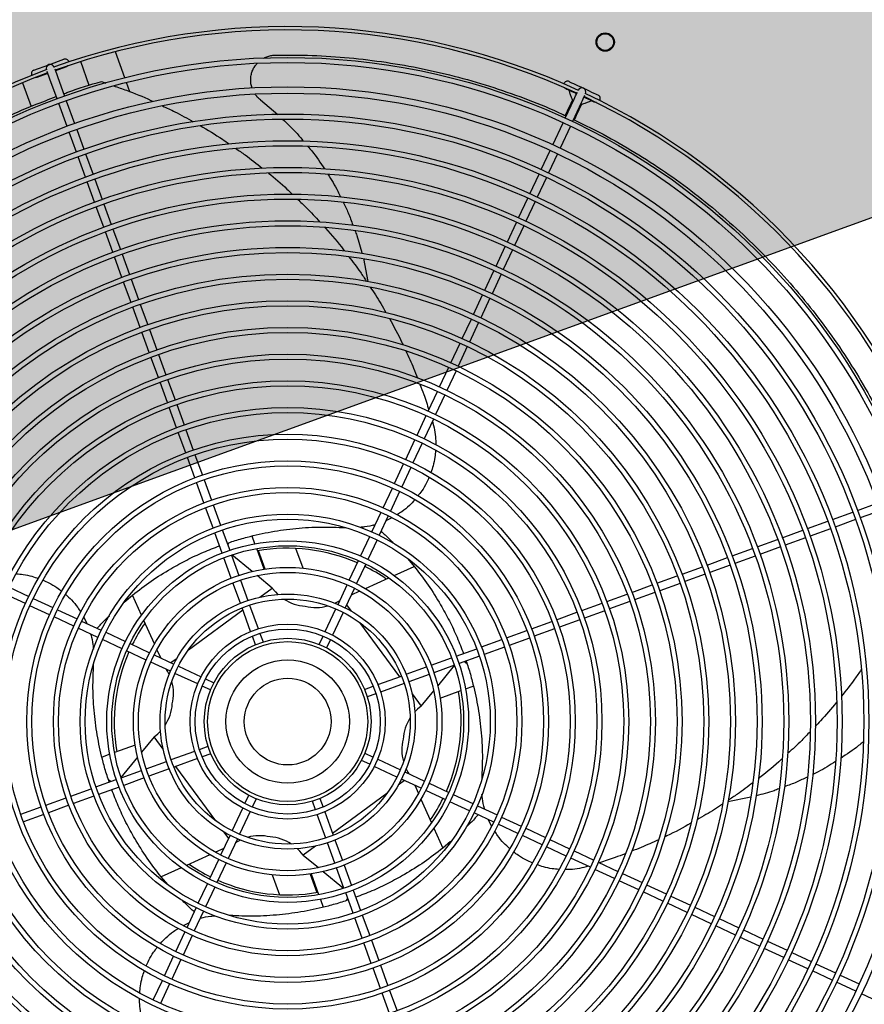
# Model space of a CAD drawing. Extents: x -20 to 178762, y 0 to 197502.
# Drawn here: x 89597 to 89597, y 97735 to 97735 of the extents above; entities that cross this region are included whole.
import ezdxf

# ---------------------------------------------------------------- set-up
doc = ezdxf.new("R2010")
doc.units = 0
doc.header["$LTSCALE"] = 1000
doc.header["$MEASUREMENT"] = 0
doc.layers.add('A-平-屋脊线.......ROOF-RIDGE', color=143, linetype='Continuous')
doc.layers.add('dx', color=252, linetype='Continuous')

# ---------------------------------------------------------------- blocks, each defined once
blk = doc.blocks.new('321')
at = {"layer": 'A-平-屋脊线.......ROOF-RIDGE'}
h = blk.add_hatch(dxfattribs=at)
h.set_pattern_fill('AR-CONC', color=256, angle=-90)
h.set_pattern_definition([(320, (-617550.07, 1446750.54), (-15.939086, -182.184669), [19.05, -209.55]), (265, (-617550.07, 1446750.54), (191.056845, 35.243421), [15.24, -167.640584]), (10.451445, (-617551.4, 1446735.36), (175.117752, -146.941247), [16.19001, -178.090245]), (316.1842, (-617499.27, 1446750.54), (-42.042328, -271.07904), [28.575, -314.325]), (6.635558, (-617502.77, 1446727.95), (247.426125, -237.404134), [24.285023, -267.13561]), (261.18415, (-617499.27, 1446750.54), (247.426125, -237.404134), [22.85997, -251.45973]), (291, (-617511.97, 1446725.14), (-102.265198, -151.614391), [19.05, -209.55]), (236, (-617511.97, 1446725.14), (184.187966, -61.802028), [15.24, -167.64]), (341.451445, (-617520.5, 1446712.5), (81.92277, -213.41642), [16.19001, -178.089938]), (307.5, (-617550.07, 1446750.54), (84.555039, -3.0886033), [0, -165.608, 0, -170.18, 0, -168.275]), (277.5, (-617550.07, 1446750.54), (100.180575, -66.8196625), [0, -97.028, 0, -161.798, 0, -64.135]), (237.5, (-617550.07, 1446807.184), (-5.728744, -135.590595), [0, -63.5, 0, -198.12, 0, -262.89]), (227.5, (-617550.07, 1446832.58), (25.426491, -148.129181), [0, -82.55, 0, -131.572, 0, -186.69])])
h.paths.add_polyline_path([(-862605.67, 183244.53), (-862605.67, 183544.53), (-868105.62, 183544.53), (-868105.62, 183244.53)])
for p, q in [((-865414.53, 183494.33), (-865414.53, 183479.24)), ((-865405.47, 183499.15), (-865396.01, 183499.15)), ((-865398.37, 183494.35), (-865405.47, 183494.35)), ((-865398.37, 183496.74), (-865398.37, 183496.75)), ((-865398.37, 183490.75), (-865398.37, 183495.55)), ((-865396.01, 183499.15), (-865386.47, 183499.15)), ((-865393.57, 183496.75), (-865393.57, 183496.74)), ((-865393.57, 183495.55), (-865393.57, 183490.75)), ((-865386.47, 183494.35), (-865393.57, 183494.35)), ((-865377.42, 183479.19), (-865377.42, 183494.33)), ((-865398.37, 183478.24), (-865398.37, 183490.75)), ((-865393.57, 183490.75), (-865393.57, 183478.24)), ((-865355.82, 183476.22), (-865355.82, 183492.8)), ((-865369.8, 183478.89), (-865367.61, 183477.09)), ((-865398.37, 183460.64), (-865398.37, 183475.24)), ((-865393.57, 183475.24), (-865393.57, 183460.64)), ((-865355.82, 183467.25), (-865355.82, 183473.2)), ((-865398.37, 183444.24), (-865398.37, 183456.84)), ((-865393.57, 183456.84), (-865393.57, 183444.24)), ((-865398.37, 183428.24), (-865398.37, 183441.24)), ((-865393.57, 183441.24), (-865393.57, 183428.24)), ((-865283.92, 183435.94), (-865277.13, 183424.18)), ((-865398.37, 183412.24), (-865398.37, 183425.24)), ((-865393.57, 183425.24), (-865393.57, 183412.24)), ((-865398.37, 183396.24), (-865398.37, 183409.24)), ((-865393.57, 183409.24), (-865393.57, 183396.24)), ((-865398.37, 183380.24), (-865398.37, 183393.24)), ((-865393.57, 183393.24), (-865393.57, 183380.24)), ((-865398.37, 183364.24), (-865398.37, 183377.24)), ((-865393.57, 183377.24), (-865393.57, 183364.24)), ((-865102.81, 183376.3), (-865102.81, 183376.31)), ((-865115.89, 183363.22), (-865107.05, 183372.07)), ((-865107.76, 183371.36), (-865108.18, 183371.78)), ((-865099.41, 183372.92), (-865099.42, 183372.91)), ((-865103.65, 183368.67), (-865112.5, 183359.83)), ((-865103.94, 183367.54), (-865104.36, 183367.97)), ((-865398.37, 183348.24), (-865398.37, 183361.24)), ((-865393.57, 183361.24), (-865393.57, 183348.24)), ((-865128.34, 183350.78), (-865118.01, 183361.1)), ((-865114.62, 183357.71), (-865124.94, 183347.38)), ((-865139.94, 183339.18), (-865131.03, 183348.09)), ((-865398.37, 183332.24), (-865398.37, 183345.24)), ((-865393.57, 183345.24), (-865393.57, 183332.24)), ((-865127.63, 183344.7), (-865136.54, 183335.79)), ((-865151.25, 183327.87), (-865142.06, 183337.06)), ((-865398.37, 183316.24), (-865398.37, 183329.24)), ((-865393.57, 183329.24), (-865393.57, 183316.24)), ((-865138.66, 183333.67), (-865147.85, 183324.47)), ((-865258.43, 183325.33), (-865260.6, 183311.57)), ((-865162.56, 183316.55), (-865153.37, 183325.75)), ((-865149.98, 183322.35), (-865159.17, 183313.16)), ((-865398.37, 183300.24), (-865398.37, 183313.24)), ((-865393.57, 183313.24), (-865393.57, 183300.24)), ((-865173.88, 183305.24), (-865164.68, 183314.43)), ((-865161.29, 183311.04), (-865170.48, 183301.84)), ((-865185.19, 183293.92), (-865176, 183303.12)), ((-865172.6, 183299.72), (-865181.8, 183290.53)), ((-865398.37, 183284.23), (-865398.37, 183297.24)), ((-865393.57, 183297.24), (-865393.57, 183284.23)), ((-865196.51, 183282.61), (-865187.31, 183291.8)), ((-865183.92, 183288.41), (-865193.11, 183279.22)), ((-865398.37, 183268.23), (-865398.37, 183281.23)), ((-865393.57, 183281.23), (-865393.57, 183268.23)), ((-865207.82, 183271.3), (-865198.63, 183280.49)), ((-865195.23, 183277.1), (-865204.43, 183267.9)), ((-865219.13, 183259.98), (-865209.94, 183269.17)), ((-865398.37, 183252.23), (-865398.37, 183265.23)), ((-865393.57, 183265.23), (-865393.57, 183252.23)), ((-865206.55, 183265.78), (-865215.74, 183256.59)), ((-865230.45, 183248.67), (-865221.25, 183257.86)), ((-865217.86, 183254.47), (-865227.05, 183245.27)), ((-865398.37, 183236.23), (-865398.37, 183249.23)), ((-865393.57, 183249.23), (-865393.57, 183236.23)), ((-865241.76, 183237.35), (-865232.57, 183246.55)), ((-865229.18, 183243.15), (-865238.37, 183233.96)), ((-865253.08, 183226.04), (-865243.88, 183235.23)), ((-865398.37, 183220.23), (-865398.37, 183233.23)), ((-865393.57, 183233.23), (-865393.57, 183220.23)), ((-865240.49, 183231.84), (-865249.68, 183222.65)), ((-865264.39, 183214.72), (-865255.2, 183223.92)), ((-865398.37, 183204.23), (-865398.37, 183217.23)), ((-865393.57, 183217.23), (-865393.57, 183204.23)), ((-865251.8, 183220.52), (-865261, 183211.33)), ((-865525.43, 183212.6), (-865516.24, 183203.41)), ((-865275.71, 183203.41), (-865266.51, 183212.6)), ((-865519.63, 183200.02), (-865528.83, 183209.21)), ((-865263.12, 183209.21), (-865272.31, 183200.02)), ((-865514.12, 183201.29), (-865504.92, 183192.1)), ((-865398.37, 183188.22), (-865398.37, 183201.23)), ((-865393.57, 183201.23), (-865393.57, 183188.22)), ((-865287.02, 183192.1), (-865277.83, 183201.29)), ((-865508.32, 183188.7), (-865517.51, 183197.89)), ((-865274.43, 183197.89), (-865283.63, 183188.7)), ((-865497, 183177.39), (-865506.2, 183186.58)), ((-865502.8, 183189.97), (-865493.61, 183180.78)), ((-865377.97, 183186.75), (-865377.97, 183191.66)), ((-865298.34, 183180.78), (-865289.14, 183189.97)), ((-865285.75, 183186.58), (-865294.94, 183177.39)), ((-865463.55, 183180.62), (-865457.51, 183182.92)), ((-865456.55, 183169.76), (-865457.51, 183182.92)), ((-865398.37, 183172.22), (-865398.37, 183185.22)), ((-865393.57, 183185.22), (-865393.57, 183172.22)), ((-865385.29, 183171.63), (-865393.37, 183185.22)), ((-865377.97, 183170.48), (-865377.97, 183183.7)), ((-865377.42, 183170.37), (-865377.42, 183182.08)), ((-865485.69, 183166.07), (-865494.88, 183175.26)), ((-865491.49, 183178.66), (-865482.29, 183169.46)), ((-865489.54, 183180.48), (-865489.1, 183176.27)), ((-865355.82, 183163.08), (-865355.82, 183175.68)), ((-865309.65, 183169.46), (-865300.46, 183178.66)), ((-865297.06, 183175.26), (-865306.26, 183166.07)), ((-865489.09, 183168.62), (-865488.54, 183168.93)), ((-865398.37, 183156.21), (-865398.37, 183169.22)), ((-865393.57, 183169.22), (-865393.57, 183156.21)), ((-865307.1, 183172.87), (-865306.8, 183172.32)), ((-865295.44, 183173.3), (-865299.45, 183172.88)), ((-865474.37, 183154.75), (-865483.57, 183163.95)), ((-865480.17, 183167.34), (-865470.98, 183158.15)), ((-865455.17, 183150.82), (-865456.3, 183166.3)), ((-865377.3, 183158.18), (-865383.35, 183168.35)), ((-865320.97, 183158.15), (-865311.77, 183167.34)), ((-865308.38, 183163.95), (-865317.57, 183154.75)), ((-865386.07, 183155.61), (-865377.3, 183158.18)), ((-865463.06, 183143.44), (-865472.25, 183152.63)), ((-865468.86, 183156.03), (-865459.66, 183146.83)), ((-865437.19, 183140.61), (-865398.37, 183152)), ((-865398.37, 183138.2), (-865398.37, 183153.21)), ((-865393.57, 183153.21), (-865393.57, 183138.2)), ((-865332.28, 183146.83), (-865323.09, 183156.03)), ((-865319.7, 183152.63), (-865328.89, 183143.44)), ((-865454.5, 183141.67), (-865454.9, 183147.11)), ((-865294.95, 183146.93), (-865292.8, 183141.29)), ((-865451.74, 183132.12), (-865460.93, 183141.32)), ((-865457.54, 183144.71), (-865448.34, 183135.51)), ((-865343.6, 183135.51), (-865334.41, 183144.71)), ((-865331.01, 183141.32), (-865340.21, 183132.12)), ((-865324.9, 183138.95), (-865309.42, 183140.08)), ((-865305.96, 183140.33), (-865292.8, 183141.29)), ((-865449.75, 183136.92), (-865445.29, 183138.23)), ((-865446.22, 183133.39), (-865435.61, 183122.78)), ((-865398.37, 183129.69), (-865398.37, 183135.2)), ((-865393.57, 183135.2), (-865393.57, 183129.69)), ((-865356.34, 183122.78), (-865345.73, 183133.39)), ((-865338.8, 183133.53), (-865337.49, 183129.07)), ((-865334.05, 183138.28), (-865328.61, 183138.68)), ((-865439, 183119.38), (-865449.61, 183130)), ((-865342.33, 183130), (-865352.94, 183119.38)), ((-865432.98, 183113.37), (-865436.88, 183117.26)), ((-865433.48, 183120.65), (-865429.59, 183116.76)), ((-865362.36, 183116.76), (-865358.46, 183120.65)), ((-865355.07, 183117.26), (-865358.96, 183113.37)), ((-865335.12, 183120.96), (-865323.73, 183082.15)), ((-865474.4, 183098.42), (-865484.58, 183092.37)), ((-865471.83, 183089.65), (-865474.4, 183098.42)), ((-865502.97, 183097.75), (-865507.89, 183097.75)), ((-865486.7, 183097.75), (-865499.93, 183097.75)), ((-865487.85, 183090.43), (-865501.44, 183082.35)), ((-865565.46, 183082.15), (-865552.45, 183082.15)), ((-865549.45, 183082.15), (-865536.45, 183082.15)), ((-865533.45, 183082.15), (-865520.45, 183082.15)), ((-865517.45, 183082.15), (-865504.45, 183082.15)), ((-865501.45, 183082.15), (-865488.44, 183082.15)), ((-865485.44, 183082.15), (-865472.44, 183082.15)), ((-865469.43, 183082.15), (-865454.42, 183082.15)), ((-865451.42, 183082.15), (-865445.92, 183082.15)), ((-865346.03, 183082.15), (-865340.52, 183082.15)), ((-865337.52, 183082.15), (-865322.51, 183082.15)), ((-865319.51, 183082.15), (-865306.5, 183082.15)), ((-865303.5, 183082.15), (-865290.5, 183082.15)), ((-865287.5, 183082.15), (-865274.5, 183082.15)), ((-865271.5, 183082.15), (-865258.49, 183082.15)), ((-865255.49, 183082.15), (-865242.49, 183082.15)), ((-865239.49, 183082.15), (-865226.49, 183082.15)), ((-865223.49, 183082.15), (-865210.49, 183082.15)), ((-865207.49, 183082.15), (-865194.49, 183082.15)), ((-865191.49, 183082.15), (-865178.49, 183082.15)), ((-865175.49, 183082.15), (-865162.49, 183082.15)), ((-865159.48, 183082.15), (-865146.48, 183082.15)), ((-865143.48, 183082.15), (-865130.48, 183082.15)), ((-865127.48, 183082.15), (-865114.48, 183082.15)), ((-865111.48, 183082.15), (-865098.48, 183082.15)), ((-865095.48, 183082.15), (-865082.48, 183082.15)), ((-865079.48, 183082.15), (-865066.48, 183082.15)), ((-865063.48, 183082.15), (-865050.48, 183082.15)), ((-865047.48, 183082.15), (-865034.48, 183082.15)), ((-865031.48, 183082.15), (-865018.88, 183082.15)), ((-865552.45, 183077.35), (-865565.46, 183077.35)), ((-865536.45, 183077.35), (-865549.45, 183077.35)), ((-865520.45, 183077.35), (-865533.45, 183077.35)), ((-865504.45, 183077.35), (-865517.45, 183077.35)), ((-865488.44, 183077.35), (-865501.45, 183077.35)), ((-865472.44, 183077.35), (-865485.44, 183077.35)), ((-865454.42, 183077.35), (-865469.43, 183077.35)), ((-865456.83, 183038.53), (-865468.22, 183077.35)), ((-865445.92, 183077.35), (-865451.42, 183077.35)), ((-865340.52, 183077.35), (-865346.03, 183077.35)), ((-865322.51, 183077.35), (-865337.52, 183077.35)), ((-865306.5, 183077.35), (-865319.51, 183077.35)), ((-865304.09, 183069.07), (-865290.5, 183077.14)), ((-865290.5, 183077.35), (-865303.5, 183077.35)), ((-865274.5, 183077.35), (-865287.5, 183077.35)), ((-865258.49, 183077.35), (-865271.5, 183077.35)), ((-865242.49, 183077.35), (-865255.49, 183077.35)), ((-865226.49, 183077.35), (-865239.49, 183077.35)), ((-865210.49, 183077.35), (-865223.49, 183077.35)), ((-865194.49, 183077.35), (-865207.49, 183077.35)), ((-865178.49, 183077.35), (-865191.49, 183077.35)), ((-865162.49, 183077.35), (-865175.49, 183077.35)), ((-865146.48, 183077.35), (-865159.48, 183077.35)), ((-865130.48, 183077.35), (-865143.48, 183077.35)), ((-865114.48, 183077.35), (-865127.48, 183077.35)), ((-865098.48, 183077.35), (-865111.48, 183077.35)), ((-865082.48, 183077.35), (-865095.48, 183077.35)), ((-865066.48, 183077.35), (-865079.48, 183077.35)), ((-865050.48, 183077.35), (-865063.48, 183077.35)), ((-865034.48, 183077.35), (-865047.48, 183077.35)), ((-865018.88, 183077.35), (-865031.48, 183077.35)), ((-865320.12, 183069.85), (-865317.54, 183061.08)), ((-865317.54, 183061.08), (-865307.37, 183067.12)), ((-865305.24, 183061.75), (-865292.02, 183061.75)), ((-865288.98, 183061.75), (-865284.06, 183061.75)), ((-865436.88, 183042.24), (-865432.98, 183046.13)), ((-865358.96, 183046.13), (-865355.07, 183042.24)), ((-865449.61, 183029.5), (-865439, 183040.11)), ((-865429.59, 183042.74), (-865433.48, 183038.84)), ((-865358.46, 183038.84), (-865362.36, 183042.74)), ((-865352.94, 183040.11), (-865342.33, 183029.5)), ((-865435.61, 183036.72), (-865446.22, 183026.11)), ((-865345.73, 183026.11), (-865356.34, 183036.72)), ((-865460.93, 183018.18), (-865451.74, 183027.38)), ((-865453.14, 183025.97), (-865454.45, 183030.43)), ((-865398.37, 183024.3), (-865398.37, 183029.81)), ((-865393.57, 183029.81), (-865393.57, 183024.3)), ((-865340.21, 183027.38), (-865331.01, 183018.18)), ((-865457.9, 183021.22), (-865463.34, 183020.82)), ((-865448.34, 183023.98), (-865457.54, 183014.79)), ((-865398.37, 183006.29), (-865398.37, 183021.3)), ((-865393.57, 183021.3), (-865393.57, 183006.29)), ((-865342.2, 183022.58), (-865346.65, 183021.27)), ((-865334.41, 183014.79), (-865343.6, 183023.98)), ((-865485.99, 183019.17), (-865499.15, 183018.21)), ((-865496.93, 183012.39), (-865499.15, 183018.21)), ((-865467.05, 183020.55), (-865482.52, 183019.42)), ((-865472.25, 183006.87), (-865463.06, 183016.06)), ((-865354.76, 183018.89), (-865393.57, 183007.5)), ((-865337.44, 183017.82), (-865337.05, 183012.39)), ((-865328.89, 183016.06), (-865319.7, 183006.87)), ((-865459.66, 183012.67), (-865468.86, 183003.47)), ((-865323.09, 183003.47), (-865332.28, 183012.67)), ((-865483.57, 182995.55), (-865474.37, 183004.74)), ((-865405.87, 183003.89), (-865414.64, 183001.32)), ((-865398.37, 182990.28), (-865398.37, 183003.29)), ((-865393.57, 183003.29), (-865393.57, 182990.28)), ((-865336.77, 183008.67), (-865335.65, 182993.2)), ((-865317.57, 183004.74), (-865308.38, 182995.55)), ((-865470.98, 183001.35), (-865480.17, 182992.15)), ((-865414.64, 183001.32), (-865408.6, 182991.14)), ((-865311.77, 182992.15), (-865320.97, 183001.35)), ((-865494.88, 182984.23), (-865485.69, 182993.43)), ((-865436.13, 182996.42), (-865436.13, 182983.81)), ((-865306.26, 182993.43), (-865297.06, 182984.23)), ((-865496.51, 182986.2), (-865492.5, 182986.62)), ((-865482.29, 182990.03), (-865491.49, 182980.84)), ((-865484.85, 182986.63), (-865485.15, 182987.18)), ((-865414.53, 182989.13), (-865414.53, 182977.42)), ((-865413.97, 182989.02), (-865413.97, 182975.8)), ((-865406.65, 182987.87), (-865398.58, 182974.28)), ((-865398.37, 182974.28), (-865398.37, 182987.28)), ((-865393.57, 182987.28), (-865393.57, 182974.28)), ((-865335.39, 182989.74), (-865334.43, 182976.58)), ((-865300.46, 182980.84), (-865309.65, 182990.03)), ((-865302.85, 182990.87), (-865303.4, 182990.57)), ((-865506.2, 182972.92), (-865497, 182982.11)), ((-865302.41, 182979.09), (-865302.84, 182983.22)), ((-865294.94, 182982.11), (-865285.75, 182972.92)), ((-865493.61, 182978.72), (-865502.8, 182969.52)), ((-865328.74, 182978.74), (-865334.43, 182976.58)), ((-865289.14, 182969.52), (-865298.34, 182978.72)), ((-865517.51, 182961.6), (-865508.32, 182970.8)), ((-865413.97, 182972.75), (-865413.97, 182967.84)), ((-865398.37, 182958.27), (-865398.37, 182971.28)), ((-865393.57, 182971.28), (-865393.57, 182958.27)), ((-865283.63, 182970.8), (-865274.43, 182961.6)), ((-865504.92, 182967.4), (-865514.12, 182958.21)), ((-865277.83, 182958.21), (-865287.02, 182967.4)), ((-865528.83, 182950.29), (-865519.63, 182959.48)), ((-865516.24, 182956.09), (-865525.43, 182946.89)), ((-865266.51, 182946.89), (-865275.71, 182956.09)), ((-865272.31, 182959.48), (-865263.12, 182950.29)), ((-865398.37, 182942.27), (-865398.37, 182955.27)), ((-865393.57, 182955.27), (-865393.57, 182942.27)), ((-865255.2, 182935.58), (-865264.39, 182944.77)), ((-865261, 182948.17), (-865251.8, 182938.97)), ((-865150.46, 182942.22), (-865164.21, 182944.39)), ((-865398.37, 182926.27), (-865398.37, 182939.27)), ((-865393.57, 182939.27), (-865393.57, 182926.27)), ((-865243.88, 182924.27), (-865253.08, 182933.46)), ((-865249.68, 182936.85), (-865240.49, 182927.66)), ((-865398.37, 182910.27), (-865398.37, 182923.27)), ((-865393.57, 182923.27), (-865393.57, 182910.27)), ((-865232.57, 182912.95), (-865241.76, 182922.14)), ((-865238.37, 182925.54), (-865229.18, 182916.35)), ((-865221.25, 182901.64), (-865230.45, 182910.83)), ((-865227.05, 182914.22), (-865217.86, 182905.03)), ((-865398.37, 182894.26), (-865398.37, 182907.27)), ((-865393.57, 182907.27), (-865393.57, 182894.26)), ((-865215.74, 182902.91), (-865206.55, 182893.72)), ((-865209.94, 182890.32), (-865219.13, 182899.52)), ((-865204.43, 182891.6), (-865195.23, 182882.4)), ((-865198.63, 182879.01), (-865207.82, 182888.2)), ((-865193.11, 182880.28), (-865183.92, 182871.09)), ((-865187.31, 182867.69), (-865196.51, 182876.89)), ((-865181.8, 182868.97), (-865172.6, 182859.77)), ((-865176, 182856.38), (-865185.19, 182865.57)), ((-865170.48, 182857.65), (-865161.29, 182848.46)), ((-865164.68, 182845.07), (-865173.88, 182854.26)), ((-865159.17, 182846.34), (-865149.98, 182837.15)), ((-865153.37, 182833.75), (-865162.56, 182842.94)), ((-865147.85, 182835.02), (-865138.66, 182825.83)), ((-865142.06, 182822.44), (-865151.25, 182831.63)), ((-865131.03, 182811.41), (-865139.94, 182820.32)), ((-865136.54, 182823.71), (-865127.63, 182814.8)), ((-865118.01, 182798.4), (-865128.34, 182808.72))]:
    blk.add_line(p, q, dxfattribs=at)
blk.add_lwpolyline([(-862605.67, 183244.53), (-862605.67, 183544.53), (-868105.62, 183544.53), (-868105.62, 183244.53)], close=True, dxfattribs=at)
at = {"layer": 'A-平-屋脊线.......ROOF-RIDGE', "flags": 128}
for points in [[(-865405.47, 183494.35), (-865406.39, 183494.53), (-865406.57, 183494.61)], [(-865385.38, 183494.61), (-865385.55, 183494.53), (-865386.47, 183494.35)], [(-865106.13, 183383.03), (-865106, 183382.9), (-865105.62, 183382.52), (-865105, 183381.9), (-865104.17, 183381.07), (-865103.16, 183380.05), (-865102, 183378.9), (-865100.74, 183377.64), (-865099.44, 183376.33)], [(-865109.52, 183379.63), (-865110.04, 183380.41), (-865110.11, 183380.59)], [(-865104.5, 183374.61), (-865105.36, 183375.47), (-865106.53, 183376.64), (-865107.55, 183377.66), (-865108.39, 183378.5), (-865109.01, 183379.12), (-865109.39, 183379.5), (-865109.52, 183379.63)], [(-865099.44, 183376.33), (-865098.12, 183375.02), (-865096.86, 183373.75), (-865095.69, 183372.59), (-865094.67, 183371.57), (-865093.83, 183370.73), (-865093.21, 183370.11), (-865092.82, 183369.72), (-865092.69, 183369.59)], [(-865115.31, 183364.65), (-865114.68, 183365.29), (-865113.06, 183366.9), (-865111.63, 183368.33), (-865110.43, 183369.54), (-865109.46, 183370.51), (-865108.75, 183371.21), (-865108.32, 183371.64), (-865108.18, 183371.78)], [(-865107.05, 183372.07), (-865106.22, 183372.89), (-865105.43, 183373.69), (-865104.69, 183374.42), (-865104.05, 183375.07), (-865103.65, 183375.46)], [(-865100.26, 183372.07), (-865100.65, 183371.67), (-865101.3, 183371.03), (-865102.03, 183370.3), (-865102.83, 183369.5), (-865103.65, 183368.67)], [(-865096.09, 183366.2), (-865096.22, 183366.33), (-865096.6, 183366.71), (-865097.22, 183367.32), (-865098.05, 183368.16), (-865099.06, 183369.17), (-865100.22, 183370.33), (-865101.11, 183371.22)], [(-865111.13, 183360.35), (-865110.43, 183361.04), (-865108.82, 183362.66), (-865107.39, 183364.09), (-865106.18, 183365.3), (-865105.22, 183366.26), (-865104.51, 183366.97), (-865104.08, 183367.4), (-865103.94, 183367.54)], [(-865095.13, 183365.61), (-865095.31, 183365.68), (-865096.09, 183366.2)], [(-865393.57, 183191.8), (-865393.22, 183191.99), (-865392.32, 183192.63)], [(-865377.3, 183158.18), (-865376.33, 183155.43), (-865375.4, 183153.43)], [(-865453.1, 183130.63), (-865453.4, 183132.82), (-865453.64, 183134.02)], [(-865345.09, 183136.87), (-865342.9, 183137.17), (-865341.7, 183137.42)], [(-865474.4, 183098.42), (-865471.66, 183099.39), (-865469.65, 183100.32)], [(-865508.02, 183082.15), (-865508.21, 183082.5), (-865508.86, 183083.4)], [(-865283.92, 183077.35), (-865283.74, 183077), (-865283.09, 183076.1)], [(-865317.54, 183061.08), (-865320.29, 183060.11), (-865322.29, 183059.18)], [(-865338.85, 183028.87), (-865338.55, 183026.68), (-865338.3, 183025.47)], [(-865446.86, 183022.62), (-865449.04, 183022.32), (-865450.25, 183022.08)], [(-865414.64, 183001.32), (-865415.62, 183004.07), (-865416.55, 183006.07)], [(-865398.37, 182967.7), (-865398.72, 182967.51), (-865399.62, 182966.86)]]:
    blk.add_lwpolyline(points, dxfattribs=at)
at = {"layer": 'A-平-屋脊线.......ROOF-RIDGE'}
for centre, radius in [((-865395.97, 183079.75), 398.5), ((-865395.97, 183079.75), 395.5), ((-865395.97, 183079.75), 380.9), ((-865395.97, 183079.75), 377.1), ((-865395.97, 183079.75), 364.5), ((-865395.97, 183079.75), 361.5), ((-865395.97, 183079.75), 348.5), ((-865395.97, 183079.75), 345.5), ((-865395.97, 183079.75), 332.5), ((-865395.97, 183079.75), 329.5), ((-865077.77, 183397.95), 5.5), ((-865077.77, 183397.95), 5), ((-865395.97, 183079.75), 316.5), ((-865395.97, 183079.75), 313.5), ((-865395.97, 183079.75), 300.5), ((-865395.97, 183079.75), 297.5), ((-865395.97, 183079.75), 284.5), ((-865395.97, 183079.75), 281.5), ((-865395.97, 183079.75), 268.5), ((-865395.97, 183079.75), 265.5), ((-865395.97, 183079.75), 252.5), ((-865395.97, 183079.75), 249.5), ((-865395.97, 183079.75), 236.5), ((-865395.97, 183079.75), 233.5), ((-865395.97, 183079.75), 220.5), ((-865395.97, 183079.75), 217.5), ((-865395.97, 183079.75), 204.5), ((-865395.97, 183079.75), 201.5), ((-865395.97, 183079.75), 188.5), ((-865395.97, 183079.75), 185.5), ((-865395.97, 183079.75), 172.5), ((-865395.97, 183079.75), 169.5), ((-865395.97, 183079.75), 156.5), ((-865395.97, 183079.75), 153.5), ((-865395.97, 183079.75), 140.5), ((-865395.97, 183079.75), 137.5), ((-865395.97, 183079.75), 124.5), ((-865395.97, 183079.75), 121.5), ((-865395.97, 183079.75), 108.5), ((-865395.97, 183079.75), 105.5), ((-865395.97, 183079.75), 92.5), ((-865395.97, 183079.75), 89.5), ((-865395.97, 183079.75), 76.5), ((-865395.97, 183079.75), 73.5), ((-865395.97, 183079.75), 58.5), ((-865395.97, 183079.75), 55.5), ((-865395.97, 183079.75), 50), ((-865395.97, 183079.75), 48), ((-865395.97, 183079.75), 37), ((-865395.97, 183079.75), 26)]:
    blk.add_circle(centre, radius, dxfattribs=at)
for centre, radius, start, end in [((-865395.97, 183079.75), 417, 90.30026, 134.69974), ((-865395.97, 183079.75), 415, 90.33135, 134.66865), ((-865405.47, 183496.75), 2.4, 90, 184.0537), ((-865395.97, 183496.75), 2.4, 90, 180), ((-865395.97, 183496.75), 2.4, 360, 90), ((-865395.97, 183079.75), 417, 45.30026, 89.69974), ((-865395.97, 183079.75), 415, 45.33135, 89.66865), ((-865386.47, 183496.75), 2.4, 355.9463, 90), ((-865107.83, 183381.33), 2.4, 45, 139.0537), ((-865101.11, 183374.61), 2.4, 45, 135), ((-865101.11, 183374.61), 2.4, 315, 45), ((-865395.97, 183079.75), 415, 0.33135, 44.66865), ((-865395.97, 183079.75), 417, 0.30026, 44.69974), ((-865094.39, 183367.89), 2.4, 310.9463, 45), ((-865395.97, 183079.75), 104, 46.32233, 80.06088), ((-865395.97, 183079.75), 104, 125.36958, 133.67767), ((-865395.97, 183079.75), 104, 136.32233, 170.03323), ((-865395.97, 183079.75), 104, 35.36958, 43.67767), ((-865351.51, 183165.75), 26.88, 217.04679, 246.06434), ((-865347.64, 183163.63), 26.88, 236.64357, 265.66111), ((-865479.86, 183128.09), 26.88, 326.64357, 355.66111), ((-865481.97, 183124.21), 26.88, 307.04679, 336.06434), ((-865309.97, 183035.29), 26.88, 127.04679, 156.06434), ((-865395.97, 183079.75), 104, 316.32233, 350.03323), ((-865312.09, 183031.41), 26.88, 146.64357, 175.66111), ((-865444.31, 182995.87), 26.88, 56.64357, 85.66111), ((-865395.97, 183079.75), 104, 215.36958, 223.67767), ((-865440.44, 182993.75), 26.88, 37.04679, 66.06434), ((-865395.97, 183079.75), 104, 226.32233, 260.06088), ((-865395.97, 183079.75), 104, 305.36958, 313.67767)]:
    blk.add_arc(centre, radius, start, end, dxfattribs=at)
for points, knots in [([(-865676.99, 183364.16), (-865673.56, 183367.55), (-865664.92, 183376.09), (-865650.2, 183388.74), (-865633.02, 183402.18), (-865615.14, 183414.6), (-865596.6, 183426.01), (-865577.46, 183436.4), (-865557.82, 183445.72), (-865537.8, 183453.94), (-865517.47, 183461.04), (-865496.84, 183467.03), (-865475.94, 183471.86), (-865454.8, 183475.58), (-865433.54, 183478.12), (-865414.71, 183479.51), (-865402.99, 183479.57), (-865398.37, 183479.6)], [0, 0, 0, 0, 0.045595, 0.114927, 0.184154, 0.253166, 0.322851, 0.392734, 0.462724, 0.532723, 0.602625, 0.672324, 0.742585, 0.813024, 0.88356, 0.954104, 1, 1, 1, 1]), ([(-865393.57, 183479.67), (-865392.7, 183479.69), (-865384.76, 183479.83), (-865376.84, 183479.33), (-865369.8, 183478.89)], [0, 0, 0, 0, 0.109741, 1, 1, 1, 1]), ([(-865363.74, 183473.91), (-865361.67, 183472.23), (-865355.5, 183467.22), (-865349.21, 183461.57), (-865345.15, 183457.45), (-865344.83, 183457.12)], [0, 0, 0, 0, 0.3171444, 0.945414, 1, 1, 1, 1]), ([(-865273.4, 183458.8), (-865273.2, 183458.84), (-865272.18, 183459.05), (-865270.29, 183459), (-865268.15, 183458.73), (-865266.88, 183458.33), (-865266.41, 183458.18)], [0, 0, 0, 0, 0.08579, 0.438819, 0.791858, 1, 1, 1, 1]), ([(-865266.41, 183458.18), (-865259.45, 183455.67), (-865245.51, 183450.64), (-865225.17, 183441.62), (-865205.32, 183431.58), (-865186.08, 183420.46), (-865167.54, 183408.34), (-865149.75, 183395.27), (-865132.85, 183381.18), (-865121.24, 183370.78), (-865115.53, 183364.87), (-865114.9, 183364.21)], [0, 0, 0, 0, 0.122811, 0.246011, 0.36941, 0.492809, 0.616011, 0.738822, 0.861586, 0.984725, 1, 1, 1, 1]), ([(-865340.33, 183452.56), (-865338.4, 183450.65), (-865333.5, 183445.79), (-865328.99, 183440.53), (-865326.25, 183437.34)], [0, 0, 0, 0, 0.394147, 1, 1, 1, 1]), ([(-865286.21, 183444.35), (-865286.21, 183444.8), (-865286.21, 183446.11), (-865285.72, 183448.23), (-865284.81, 183450.62), (-865283.49, 183452.82), (-865281.82, 183454.75), (-865280.08, 183456.23), (-865278.83, 183456.91), (-865278.32, 183457.18)], [0, 0, 0, 0, 0.086516, 0.248439, 0.410353, 0.571066, 0.73177, 0.890962, 1, 1, 1, 1]), ([(-865283.92, 183435.94), (-865284.35, 183436.68), (-865285.16, 183438.07), (-865285.59, 183439.61), (-865285.79, 183440.34)], [0, 0, 0, 0, 0.532121, 1, 1, 1, 1]), ([(-865323.2, 183433.84), (-865319.85, 183429.8), (-865315.45, 183424.49), (-865311.48, 183418.82), (-865310.52, 183417.46)], [0, 0, 0, 0, 0.75956, 1, 1, 1, 1]), ([(-865275.26, 183420.37), (-865273.59, 183417.03), (-865270.89, 183411.63), (-865268.89, 183405.96), (-865268.13, 183403.8)], [0, 0, 0, 0, 0.619608, 1, 1, 1, 1]), ([(-865307.81, 183413.64), (-865306.47, 183411.78), (-865302.59, 183406.43), (-865299.14, 183400.76), (-865296.89, 183397.06)], [0, 0, 0, 0, 0.3469029, 1, 1, 1, 1]), ([(-865266.72, 183399.99), (-865266.3, 183398.87), (-865264.31, 183393.62), (-865262.99, 183388.16), (-865261.96, 183383.86)], [0, 0, 0, 0, 0.2128, 1, 1, 1, 1]), ([(-865294.46, 183393.07), (-865291.98, 183388.84), (-865288.75, 183383.34), (-865285.96, 183377.59), (-865285.31, 183376.26)], [0, 0, 0, 0, 0.769632, 1, 1, 1, 1]), ([(-865261.19, 183380.24), (-865260.34, 183376.36), (-865259.22, 183371.22), (-865258.76, 183366), (-865258.65, 183364.72)], [0, 0, 0, 0, 0.755656, 1, 1, 1, 1]), ([(-865108.18, 183378.29), (-865108.18, 183377.54), (-865108.18, 183375.91), (-865108.18, 183373.81), (-865108.18, 183372.14), (-865108.18, 183371.9), (-865108.18, 183371.78)], [0, 0, 0, 0, 0.221429, 0.484687, 0.742796, 1, 1, 1, 1]), ([(-865283.37, 183372.32), (-865282.26, 183370.12), (-865279.4, 183364.47), (-865277.01, 183358.6), (-865275.56, 183355.03)], [0, 0, 0, 0, 0.391463, 1, 1, 1, 1]), ([(-865097.43, 183367.54), (-865098.18, 183367.54), (-865099.81, 183367.54), (-865101.91, 183367.54), (-865103.58, 183367.54), (-865103.82, 183367.54), (-865103.94, 183367.54)], [0, 0, 0, 0, 0.221428, 0.484686, 0.742796, 1, 1, 1, 1]), ([(-865258.31, 183361.24), (-865258.03, 183358.89), (-865257.44, 183353.96), (-865257.48, 183349.01), (-865257.5, 183346.42)], [0, 0, 0, 0, 0.477875, 1, 1, 1, 1]), ([(-865111.56, 183360.77), (-865108.17, 183357.34), (-865099.63, 183348.7), (-865086.98, 183333.97), (-865073.54, 183316.8), (-865061.12, 183298.91), (-865049.71, 183280.38), (-865039.32, 183261.23), (-865030.01, 183241.6), (-865021.78, 183221.57), (-865014.68, 183201.24), (-865008.7, 183180.61), (-865003.86, 183159.71), (-865000.14, 183138.58), (-864997.61, 183117.32), (-864996.21, 183098.48), (-864996.15, 183086.77), (-864996.12, 183082.15)], [0, 0, 0, 0, 0.045596, 0.114927, 0.184154, 0.253166, 0.322851, 0.392734, 0.462724, 0.532723, 0.602625, 0.672324, 0.742585, 0.813024, 0.883561, 0.954104, 1, 1, 1, 1]), ([(-865273.77, 183350.84), (-865273.68, 183350.64), (-865271.4, 183345.29), (-865269.3, 183339.5), (-865267.59, 183333.84), (-865267.5, 183333.54)], [0, 0, 0, 0, 0.035658, 0.948985, 1, 1, 1, 1]), ([(-865257.45, 183342.92), (-865257.43, 183341.86), (-865257.31, 183337.03), (-865257.81, 183332.22), (-865258.2, 183328.47)], [0, 0, 0, 0, 0.2197392, 1, 1, 1, 1]), ([(-865266.24, 183329.38), (-865265.07, 183325.72), (-865263.23, 183320.01), (-865261.87, 183314.17), (-865261.38, 183312.06)], [0, 0, 0, 0, 0.639782, 1, 1, 1, 1]), ([(-865260.36, 183307.85), (-865259.9, 183306.04), (-865258.45, 183300.27), (-865257.46, 183294.4), (-865256.78, 183290.37)], [0, 0, 0, 0, 0.312753, 1, 1, 1, 1]), ([(-865256.02, 183286.28), (-865255.17, 183280.89), (-865254.24, 183275), (-865253.8, 183269.08), (-865253.76, 183268.58)], [0, 0, 0, 0, 0.915377, 1, 1, 1, 1]), ([(-865253.45, 183264.57), (-865253.09, 183260.8), (-865252.54, 183254.92), (-865252.47, 183249.04), (-865252.44, 183246.92)], [0, 0, 0, 0, 0.640425, 1, 1, 1, 1]), ([(-865252.36, 183242.86), (-865252.29, 183240.72), (-865252.11, 183235.27), (-865252.38, 183229.85), (-865252.55, 183226.57)], [0, 0, 0, 0, 0.393697, 1, 1, 1, 1]), ([(-865518.64, 183218.67), (-865517.4, 183218.1), (-865514.5, 183216.78), (-865510.62, 183214.36), (-865508.16, 183212.37), (-865507.07, 183211.5)], [0, 0, 0, 0, 0.2981674, 0.6917912, 1, 1, 1, 1]), ([(-865252.78, 183219.67), (-865252.96, 183217.82), (-865253.32, 183214.12), (-865254.37, 183209.43), (-865255.38, 183206.7), (-865255.75, 183205.69)], [0, 0, 0, 0, 0.384963, 0.771283, 1, 1, 1, 1]), ([(-865504.91, 183209.57), (-865503.97, 183208.69), (-865501.67, 183206.53), (-865498.88, 183203.13), (-865497.24, 183200.51), (-865496.58, 183199.47)], [0, 0, 0, 0, 0.291223, 0.716725, 1, 1, 1, 1]), ([(-865257.04, 183202.43), (-865257.62, 183201.18), (-865258.94, 183198.28), (-865261.34, 183194.42), (-865263.31, 183191.99), (-865264.16, 183190.93)], [0, 0, 0, 0, 0.301231, 0.697337, 1, 1, 1, 1]), ([(-865495.04, 183196.85), (-865494.32, 183195.46), (-865492.67, 183192.31), (-865491.07, 183187.9), (-865490.43, 183184.86), (-865490.19, 183183.75)], [0, 0, 0, 0, 0.33618, 0.758954, 1, 1, 1, 1]), ([(-865430.5, 183189.91), (-865426.9, 183190.49), (-865419.7, 183191.65), (-865408.97, 183192.62), (-865401.85, 183192.75), (-865398.37, 183192.81)], [0, 0, 0, 0, 0.338307, 0.676731, 1, 1, 1, 1]), ([(-865393.57, 183192.73), (-865392.2, 183192.71), (-865388.02, 183192.64), (-865378.91, 183191.96), (-865366.29, 183190.34), (-865351.63, 183187.17), (-865337.42, 183182.97), (-865328.3, 183179.2), (-865323.9, 183177.38)], [0, 0, 0, 0, 0.057469, 0.175491, 0.382687, 0.589881, 0.802205, 1, 1, 1, 1]), ([(-865457.51, 183182.92), (-865453.08, 183184.34), (-865444.19, 183187.19), (-865435.07, 183189), (-865430.5, 183189.91)], [0, 0, 0, 0, 0.499452, 1, 1, 1, 1]), ([(-865266.24, 183188.59), (-865267.09, 183187.69), (-865269.22, 183185.42), (-865272.58, 183182.66), (-865275.2, 183181.02), (-865276.24, 183180.37)], [0, 0, 0, 0, 0.284667, 0.71494, 1, 1, 1, 1]), ([(-865484.16, 183171.33), (-865483.2, 183171.87), (-865480.17, 183173.59), (-865476.98, 183174.97), (-865474.8, 183175.92)], [0, 0, 0, 0, 0.31551, 1, 1, 1, 1]), ([(-865278.91, 183178.8), (-865280.29, 183178.08), (-865283.43, 183176.44), (-865287.79, 183174.86), (-865290.79, 183174.22), (-865291.86, 183174)], [0, 0, 0, 0, 0.3366045, 0.7643059, 1, 1, 1, 1]), ([(-865489.1, 183169.48), (-865489.1, 183169.35), (-865489.13, 183167.19), (-865489.63, 183164.11), (-865490.41, 183161.23), (-865490.65, 183160.35)], [0, 0, 0, 0, 0.040216, 0.704357, 1, 1, 1, 1]), ([(-865306.24, 183172.87), (-865306.37, 183172.87), (-865308.53, 183172.9), (-865311.62, 183173.4), (-865314.51, 183174.19), (-865315.41, 183174.44)], [0, 0, 0, 0, 0.040071, 0.701854, 1, 1, 1, 1]), ([(-865304.39, 183167.94), (-865303.85, 183166.98), (-865302.19, 183164.03), (-865300.84, 183160.94), (-865299.94, 183158.86)], [0, 0, 0, 0, 0.3254, 1, 1, 1, 1]), ([(-865508.95, 183082.15), (-865508.93, 183083.52), (-865508.87, 183087.71), (-865508.18, 183096.82), (-865506.56, 183109.43), (-865503.39, 183124.09), (-865499.2, 183138.28), (-865495.44, 183147.39), (-865493.62, 183151.78)], [0, 0, 0, 0, 0.057509, 0.175614, 0.382956, 0.590297, 0.80277, 1, 1, 1, 1]), ([(-865292.8, 183141.29), (-865291.38, 183136.85), (-865288.53, 183127.97), (-865286.72, 183118.84), (-865285.81, 183114.28)], [0, 0, 0, 0, 0.499453, 1, 1, 1, 1]), ([(-865285.81, 183114.28), (-865285.23, 183110.68), (-865284.07, 183103.48), (-865283.11, 183092.74), (-865282.97, 183085.63), (-865282.91, 183082.15)], [0, 0, 0, 0, 0.338308, 0.676732, 1, 1, 1, 1]), ([(-865506.14, 183045.22), (-865506.72, 183048.82), (-865507.88, 183056.02), (-865508.84, 183066.75), (-865508.97, 183073.87), (-865509.04, 183077.35)], [0, 0, 0, 0, 0.338307, 0.676732, 1, 1, 1, 1]), ([(-865282.99, 183077.35), (-865283.01, 183075.98), (-865283.08, 183071.79), (-865283.76, 183062.68), (-865285.39, 183050.06), (-865288.56, 183035.41), (-865292.74, 183021.22), (-865296.5, 183012.13), (-865298.31, 183007.75)], [0, 0, 0, 0, 0.057536, 0.175698, 0.383139, 0.590578, 0.803152, 1, 1, 1, 1]), ([(-865499.15, 183018.21), (-865500.57, 183022.65), (-865503.41, 183031.53), (-865505.23, 183040.65), (-865506.14, 183045.22)], [0, 0, 0, 0, 0.499452, 1, 1, 1, 1]), ([(-865487.56, 182991.56), (-865488.1, 182992.52), (-865489.79, 182995.52), (-865491.16, 182998.67), (-865492.09, 183000.82)], [0, 0, 0, 0, 0.319104, 1, 1, 1, 1]), ([(-865302.85, 182990.02), (-865302.85, 182990.14), (-865302.82, 182992.3), (-865302.32, 182995.37), (-865301.54, 182998.23), (-865301.3, 182999.11)], [0, 0, 0, 0, 0.04041, 0.707796, 1, 1, 1, 1]), ([(-865062.07, 182991.59), (-865063.93, 182990.24), (-865069.27, 182986.38), (-865074.93, 182982.94), (-865078.62, 182980.69)], [0, 0, 0, 0, 0.347962, 1, 1, 1, 1]), ([(-865485.7, 182986.63), (-865485.58, 182986.62), (-865483.42, 182986.59), (-865480.41, 182986.11), (-865477.6, 182985.35), (-865476.79, 182985.12)], [0, 0, 0, 0, 0.041199, 0.721619, 1, 1, 1, 1]), ([(-865307.78, 182988.16), (-865308.74, 182987.62), (-865311.65, 182985.98), (-865314.71, 182984.65), (-865316.76, 182983.76)], [0, 0, 0, 0, 0.329211, 1, 1, 1, 1]), ([(-865513.06, 182980.69), (-865511.67, 182981.41), (-865508.53, 182983.05), (-865504.12, 182984.65), (-865501.07, 182985.3), (-865499.97, 182985.53)], [0, 0, 0, 0, 0.335075, 0.758, 1, 1, 1, 1]), ([(-865398.37, 182966.77), (-865399.74, 182966.79), (-865403.93, 182966.86), (-865413.04, 182967.54), (-865425.66, 182969.16), (-865440.32, 182972.33), (-865454.65, 182976.57), (-865463.9, 182980.39), (-865468.43, 182982.27)], [0, 0, 0, 0, 0.0571453, 0.1745035, 0.3805342, 0.5865631, 0.7976923, 1, 1, 1, 1]), ([(-865525.72, 182970.89), (-865524.87, 182971.8), (-865522.73, 182974.07), (-865519.38, 182976.82), (-865516.79, 182978.45), (-865515.77, 182979.09)], [0, 0, 0, 0, 0.287619, 0.7197, 1, 1, 1, 1]), ([(-865334.43, 182976.58), (-865338.87, 182975.15), (-865347.76, 182972.31), (-865356.88, 182970.49), (-865361.44, 182969.59)], [0, 0, 0, 0, 0.499452, 1, 1, 1, 1]), ([(-865296.92, 182962.68), (-865297.64, 182964.06), (-865299.28, 182967.2), (-865300.87, 182971.58), (-865301.51, 182974.59), (-865301.73, 182975.67)], [0, 0, 0, 0, 0.33615, 0.762292, 1, 1, 1, 1]), ([(-865082.68, 182978.22), (-865086.91, 182975.74), (-865092.46, 182972.48), (-865098.27, 182969.66), (-865099.66, 182968.99)], [0, 0, 0, 0, 0.760054, 1, 1, 1, 1]), ([(-865534.89, 182957.08), (-865534.32, 182958.33), (-865533, 182961.22), (-865530.61, 182965.06), (-865528.65, 182967.49), (-865527.81, 182968.54)], [0, 0, 0, 0, 0.300806, 0.698559, 1, 1, 1, 1]), ([(-865361.44, 182969.59), (-865365.04, 182969.01), (-865372.24, 182967.84), (-865382.98, 182966.88), (-865390.1, 182966.75), (-865393.57, 182966.69)], [0, 0, 0, 0, 0.338307, 0.676731, 1, 1, 1, 1]), ([(-865103.62, 182967.04), (-865105.76, 182965.96), (-865111.33, 182963.14), (-865117.13, 182960.78), (-865120.7, 182959.33)], [0, 0, 0, 0, 0.383096, 1, 1, 1, 1]), ([(-865287.14, 182950.03), (-865288.04, 182950.87), (-865290.31, 182953), (-865293.08, 182956.38), (-865294.73, 182959.01), (-865295.39, 182960.07)], [0, 0, 0, 0, 0.281902, 0.710566, 1, 1, 1, 1]), ([(-865124.93, 182957.53), (-865125.11, 182957.45), (-865130.45, 182955.17), (-865136.27, 182953.06), (-865142, 182951.33), (-865142.35, 182951.23)], [0, 0, 0, 0, 0.033035, 0.939795, 1, 1, 1, 1]), ([(-865539.17, 182939.83), (-865538.99, 182941.67), (-865538.63, 182945.38), (-865537.56, 182950.12), (-865536.53, 182952.9), (-865536.14, 182953.96)], [0, 0, 0, 0, 0.380586, 0.762519, 1, 1, 1, 1]), ([(-865075.72, 182950.5), (-865076.84, 182950.08), (-865082.07, 182948.09), (-865087.51, 182946.78), (-865091.78, 182945.76)], [0, 0, 0, 0, 0.214132, 1, 1, 1, 1]), ([(-865273.31, 182940.83), (-865274.55, 182941.4), (-865277.44, 182942.72), (-865281.33, 182945.14), (-865283.8, 182947.13), (-865284.89, 182948.01)], [0, 0, 0, 0, 0.297602, 0.690821, 1, 1, 1, 1]), ([(-865146.31, 182950.03), (-865149.97, 182948.85), (-865155.75, 182947), (-865161.65, 182945.63), (-865163.8, 182945.13)], [0, 0, 0, 0, 0.635531, 1, 1, 1, 1]), ([(-865095.34, 182944.99), (-865099.27, 182944.13), (-865104.39, 182943.01), (-865109.6, 182942.55), (-865110.82, 182942.44)], [0, 0, 0, 0, 0.766257, 1, 1, 1, 1]), ([(-865256.05, 182936.55), (-865257.9, 182936.73), (-865261.6, 182937.09), (-865266.32, 182938.15), (-865269.08, 182939.17), (-865270.12, 182939.56)], [0, 0, 0, 0, 0.382501, 0.766354, 1, 1, 1, 1]), ([(-865189.49, 182939.79), (-865194.86, 182938.94), (-865200.74, 182938.01), (-865206.65, 182937.57), (-865207.16, 182937.53)], [0, 0, 0, 0, 0.914476, 1, 1, 1, 1]), ([(-865167.81, 182944.15), (-865169.64, 182943.69), (-865175.42, 182942.23), (-865181.3, 182941.24), (-865185.32, 182940.56)], [0, 0, 0, 0, 0.315762, 1, 1, 1, 1]), ([(-865132.89, 182941.23), (-865133.92, 182941.2), (-865138.66, 182941.09), (-865143.38, 182941.58), (-865147.07, 182941.96)], [0, 0, 0, 0, 0.217601, 1, 1, 1, 1]), ([(-865114.45, 182942.09), (-865116.81, 182941.8), (-865121.75, 182941.22), (-865126.72, 182941.26), (-865129.31, 182941.28)], [0, 0, 0, 0, 0.478815, 1, 1, 1, 1]), ([(-865232.83, 182936.13), (-865234.98, 182936.06), (-865240.44, 182935.89), (-865245.87, 182936.16), (-865249.15, 182936.32)], [0, 0, 0, 0, 0.394697, 1, 1, 1, 1]), ([(-865211.22, 182937.22), (-865214.96, 182936.87), (-865220.82, 182936.31), (-865226.67, 182936.25), (-865228.78, 182936.22)], [0, 0, 0, 0, 0.639712, 1, 1, 1, 1])]:
    blk.add_open_spline(points, degree=3, knots=knots, dxfattribs=at)

msp = doc.modelspace()

# ---------------------------------------------------------------- block references
at = {"layer": 'dx', "ltscale": 0.2, "xscale": 0.001, "yscale": 0.001, "zscale": 0.001, "rotation": 19.96713362476958}
msp.add_blockref('321', (90472.99457, 97858.43199), dxfattribs=at)

doc.saveas('drawing.dxf')
